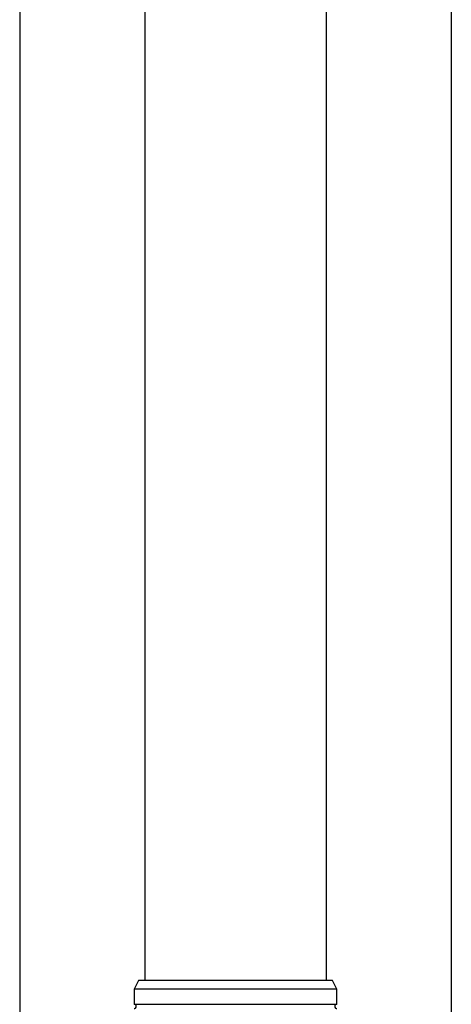
# Model space of a CAD drawing. Extents: x 0 to 31680, y 0 to 51308.
# Drawn here: x 11549 to 11649, y 40057 to 40285 of the extents above; entities that cross this region are included whole.
import ezdxf

# ---------------------------------------------------------------- set-up
doc = ezdxf.new("R2010")
doc.units = 0
doc.layers.add('YKK_A1', color=4, linetype='CONTINUOUS', lineweight=30)

msp = doc.modelspace()

# ---------------------------------------------------------------- linework, layer by layer
at = {"layer": 'YKK_A1'}
for p, q in [((11549.35, 40414.69), (11549.35, 37916.19)), ((11649.35, 40336.53), (11649.35, 37916.19)), ((11578.35, 40322.15), (11578.35, 40062.19)), ((11620.35, 40322.15), (11620.35, 40062.19)), ((11575.85, 40056.69), (11622.85, 40056.69))]:
    msp.add_line(p, q, dxfattribs=at)
at = {"layer": 'YKK_A1', "linetype": 'Continuous'}
for p, q in [((11576.85, 40062.19), (11575.85, 40060.19)), ((11621.85, 40062.19), (11576.85, 40062.19)), ((11622.85, 40060.19), (11621.85, 40062.19)), ((11575.85, 40060.19), (11575.85, 40056.67)), ((11622.85, 40060.19), (11575.85, 40060.19)), ((11622.85, 40056.69), (11622.85, 40060.19))]:
    msp.add_line(p, q, dxfattribs=at)
for centre, start, end in [((11575.85, 40056.19), 270.0407, 89.9593), ((11622.85, 40056.19), 90.0407, 269.9593)]:
    msp.add_arc(centre, 0.5, start, end, dxfattribs=at)

doc.saveas('drawing.dxf')
